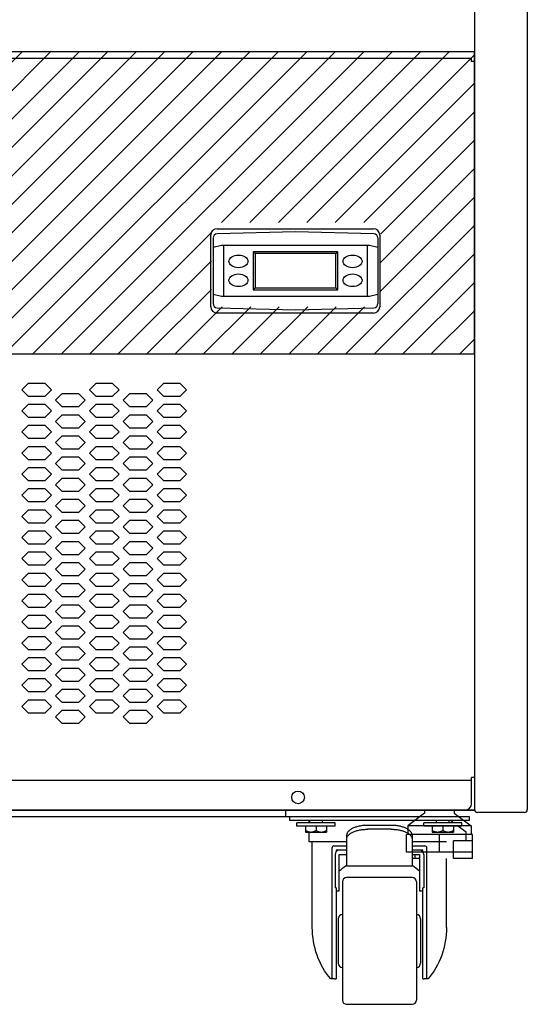
# Model space of a CAD drawing. Extents: x 36864 to 159026, y 5609 to 40281.
# Drawn here: x 151464 to 151705, y 31963 to 32430 of the extents above; entities that cross this region are included whole.
import ezdxf

# ---------------------------------------------------------------- set-up
doc = ezdxf.new("R2010")
doc.units = 0
doc.linetypes.add('CONTINUA', pattern=[0])
doc.layers.get('0').update_dxf_attribs({"linetype": 'CONTINUOUS'})
for name, color, linetype in [('11_ASSI', 7, 'CONTINUOUS'), ('20_SUPERFICI', 7, 'CONTINUOUS'), ('50010800709_new_view_26_BL129', 7, 'CONTINUOUS'), ('50010800709_new_view_26_BL130', 7, 'CONTINUOUS'), ('BANCO', 7, 'CONTINUA'), ('campiture', 2, 'CONTINUOUS'), ('DISEGNO', 7, 'CONTINUOUS'), ('W8700028_new_view_26_BL131', 7, 'CONTINUOUS'), ('W8700028_new_view_26_BL132', 7, 'CONTINUOUS'), ('W9211945_new_view_26_BL125', 7, 'CONTINUOUS')]:
    doc.layers.add(name, color=color, linetype=linetype)

# ---------------------------------------------------------------- blocks, each defined once
blk = doc.blocks.new('W9211945_NEW_VIEW_26_BL125', base_point=(984.19, -2194.64))
at = {"layer": 'W9211945_new_view_26_BL125', "color": 7, "linetype": 'Continuous'}
for p, q in [((978.91, -2186.64), (980.24, -2185.64)), ((972.94, -2191.14), (976.78, -2188.24)), ((972.94, -2195.14), (972.94, -2191.14)), ((969.94, -2195.14), (978.94, -2195.14)), ((969.94, -2203.64), (969.94, -2195.14)), ((978.94, -2203.64), (978.94, -2195.14)), ((969.94, -2203.64), (978.94, -2203.64)), ((994.94, -2203.64), (998.44, -2203.64)), ((996.94, -2203.64), (996.94, -2201.64))]:
    blk.add_line(p, q, dxfattribs=at)
blk = doc.blocks.new('50010800709_NEW_VIEW_26_BL129', base_point=(1043.94, -2188.34))
at = {"layer": '50010800709_new_view_26_BL129', "color": 7, "linetype": 'Continuous'}
for p, q in [((1040.94, -2186.64), (1040.94, -2185.64)), ((1046.94, -2186.64), (1046.94, -2185.64)), ((1038.94, -2188.24), (1038.94, -2191.04)), ((1048.94, -2191.04), (1038.94, -2191.04)), ((1043.94, -2188.24), (1043.94, -2190.26)), ((1048.94, -2188.24), (1048.94, -2191.04))]:
    blk.add_line(p, q, dxfattribs=at)
for points, knots in [([(1041.44, -2191.04), (1041.33, -2191.04), (1041.11, -2191.03), (1040.78, -2190.98), (1040.46, -2190.92), (1040.15, -2190.82), (1039.84, -2190.71), (1039.53, -2190.58), (1039.23, -2190.43), (1039.03, -2190.32), (1038.94, -2190.26)], [0, 0, 0, 0, 0.123339, 0.246905, 0.37089, 0.495432, 0.620607, 0.746439, 0.872916, 1, 1, 1, 1]), ([(1043.94, -2190.26), (1043.84, -2190.32), (1043.64, -2190.43), (1043.34, -2190.58), (1043.04, -2190.71), (1042.73, -2190.82), (1042.41, -2190.92), (1042.09, -2190.98), (1041.76, -2191.03), (1041.55, -2191.04), (1041.44, -2191.04)], [0, 0, 0, 0, 0.127084, 0.253561, 0.379393, 0.504568, 0.62911, 0.753095, 0.876661, 1, 1, 1, 1]), ([(1046.44, -2191.04), (1046.33, -2191.04), (1046.11, -2191.03), (1045.78, -2190.98), (1045.46, -2190.92), (1045.15, -2190.82), (1044.84, -2190.71), (1044.53, -2190.58), (1044.23, -2190.43), (1044.03, -2190.32), (1043.94, -2190.26)], [0, 0, 0, 0, 0.123339, 0.246905, 0.37089, 0.495432, 0.620607, 0.746439, 0.872916, 1, 1, 1, 1]), ([(1048.94, -2190.26), (1048.84, -2190.32), (1048.64, -2190.43), (1048.34, -2190.58), (1048.04, -2190.71), (1047.73, -2190.82), (1047.41, -2190.92), (1047.09, -2190.98), (1046.76, -2191.03), (1046.55, -2191.04), (1046.44, -2191.04)], [0, 0, 0, 0, 0.127084, 0.253561, 0.379393, 0.504568, 0.62911, 0.753095, 0.876661, 1, 1, 1, 1])]:
    blk.add_open_spline(points, degree=3, knots=knots, dxfattribs=at)
blk = doc.blocks.new('50010800709_NEW_VIEW_26_BL130', base_point=(983.94, -2188.34))
at = {"layer": '50010800709_new_view_26_BL130', "color": 7, "linetype": 'Continuous'}
for p, q in [((980.94, -2186.64), (980.94, -2185.64)), ((986.94, -2186.64), (986.94, -2185.64)), ((978.94, -2188.24), (978.94, -2191.04)), ((988.94, -2191.04), (978.94, -2191.04)), ((983.94, -2188.24), (983.94, -2190.26)), ((988.94, -2188.24), (988.94, -2191.04))]:
    blk.add_line(p, q, dxfattribs=at)
for points, knots in [([(981.44, -2191.04), (981.33, -2191.04), (981.11, -2191.03), (980.78, -2190.98), (980.46, -2190.92), (980.15, -2190.82), (979.84, -2190.71), (979.53, -2190.58), (979.23, -2190.43), (979.03, -2190.32), (978.94, -2190.26)], [0, 0, 0, 0, 0.123339, 0.246905, 0.37089, 0.495432, 0.620607, 0.746439, 0.872916, 1, 1, 1, 1]), ([(983.94, -2190.26), (983.84, -2190.32), (983.64, -2190.43), (983.34, -2190.58), (983.04, -2190.71), (982.73, -2190.82), (982.41, -2190.92), (982.09, -2190.98), (981.76, -2191.03), (981.55, -2191.04), (981.44, -2191.04)], [0, 0, 0, 0, 0.127084, 0.253561, 0.379393, 0.504568, 0.62911, 0.753095, 0.876661, 1, 1, 1, 1]), ([(986.44, -2191.04), (986.33, -2191.04), (986.11, -2191.03), (985.78, -2190.98), (985.46, -2190.92), (985.15, -2190.82), (984.84, -2190.71), (984.53, -2190.58), (984.23, -2190.43), (984.03, -2190.32), (983.94, -2190.26)], [0, 0, 0, 0, 0.123339, 0.246905, 0.37089, 0.495432, 0.620607, 0.746439, 0.872916, 1, 1, 1, 1]), ([(988.94, -2190.26), (988.84, -2190.32), (988.64, -2190.43), (988.34, -2190.58), (988.04, -2190.71), (987.73, -2190.82), (987.41, -2190.92), (987.09, -2190.98), (986.76, -2191.03), (986.55, -2191.04), (986.44, -2191.04)], [0, 0, 0, 0, 0.127084, 0.253561, 0.379393, 0.504568, 0.62911, 0.753095, 0.876661, 1, 1, 1, 1])]:
    blk.add_open_spline(points, degree=3, knots=knots, dxfattribs=at)
blk = doc.blocks.new('W8700028_NEW_VIEW_26_BL131', base_point=(983.94, -2187.44))
at = {"layer": 'W8700028_new_view_26_BL131', "color": 7, "linetype": 'Continuous'}
for p, q in [((974.94, -2186.64), (992.94, -2186.64)), ((974.94, -2188.24), (974.94, -2186.64)), ((992.94, -2188.24), (992.94, -2186.64)), ((974.94, -2188.24), (992.94, -2188.24))]:
    blk.add_line(p, q, dxfattribs=at)
blk = doc.blocks.new('W8700028_NEW_VIEW_26_BL132', base_point=(1043.94, -2187.44))
at = {"layer": 'W8700028_new_view_26_BL132', "color": 7, "linetype": 'Continuous'}
for p, q in [((1034.94, -2186.64), (1052.94, -2186.64)), ((1034.94, -2188.24), (1034.94, -2186.64)), ((1052.94, -2188.24), (1052.94, -2186.64)), ((1034.94, -2188.24), (1052.94, -2188.24))]:
    blk.add_line(p, q, dxfattribs=at)
blk = doc.blocks.new('piedino2')
at = {"layer": 'DISEGNO', "color": 1, "linetype": 'Continuous'}
for p, q in [((133608.82, 38299.98), (133600.82, 38293.95)), ((133608.82, 38301.45), (133608.82, 38299.98)), ((133622.82, 38301.45), (133622.82, 38299.98)), ((133622.82, 38299.98), (133630.82, 38293.95)), ((133600.82, 38293.95), (133630.82, 38293.95)), ((133600.82, 38293.95), (133600.82, 38289.95)), ((133630.82, 38293.95), (133630.82, 38289.95)), ((133600.23, 38289.95), (133631.41, 38289.95)), ((133600.23, 38281.45), (133600.23, 38289.95)), ((133615.82, 38281.45), (133615.82, 38289.95)), ((133631.41, 38281.45), (133631.41, 38289.95)), ((133600.23, 38281.45), (133631.41, 38281.45))]:
    blk.add_line(p, q, dxfattribs=at)
blk = doc.blocks.new('carter-front-94-cieco')
at = {"color": 7, "linetype": 'Continuous'}
for p, q in [((1883.6, 356), (1.4, 356)), ((1883.6, 354.6), (1883.6, 356)), ((1885, 354.6), (1883.6, 354.6)), ((1885, 354.6), (1885, 15.4)), ((1763.2, 275.4), (1837.2, 275.4)), ((1760.2, 238.4), (1760.2, 272.4)), ((1840.2, 272.4), (1840.2, 238.4)), ((1837.2, 235.4), (1763.2, 235.4)), ((1883.6, 14), (1.4, 14)), ((1885, 15.4), (1883.6, 15.4)), ((1883.6, 3), (1883.6, 15.4)), ((1880.6, 0), (4.4, 0))]:
    blk.add_line(p, q, dxfattribs=at)
for centre, start, end in [((1763.2, 272.4), 90, 180), ((1837.2, 272.4), 0, 90), ((1763.2, 238.4), 180, 270), ((1837.2, 238.4), 270, 0), ((1880.6, 3), 270, 0)]:
    blk.add_arc(centre, 3, start, end, dxfattribs=at)
at = {"layer": '11_ASSI', "color": 7, "linetype": 'Continuous'}
blk.add_circle((1801.5, 6), 3, dxfattribs=at)
at = {"layer": '20_SUPERFICI', "color": 2, "linetype": 'Continuous'}
for p, q in [((1673.75, 202.12), (1670.75, 199.12)), ((1681.75, 202.12), (1673.75, 202.12)), ((1684.75, 199.12), (1681.75, 202.12)), ((1705.75, 202.12), (1702.75, 199.12)), ((1713.75, 202.12), (1705.75, 202.12)), ((1716.75, 199.12), (1713.75, 202.12)), ((1737.75, 202.12), (1734.75, 199.12)), ((1745.75, 202.12), (1737.75, 202.12)), ((1748.75, 199.12), (1745.75, 202.12)), ((1670.75, 199.12), (1673.75, 196.12)), ((1673.75, 196.12), (1681.75, 196.12)), ((1681.75, 196.12), (1684.75, 199.12)), ((1689.75, 197.12), (1686.75, 194.12)), ((1697.75, 197.12), (1689.75, 197.12)), ((1700.75, 194.12), (1697.75, 197.12)), ((1702.75, 199.12), (1705.75, 196.12)), ((1705.75, 196.12), (1713.75, 196.12)), ((1713.75, 196.12), (1716.75, 199.12)), ((1721.75, 197.12), (1718.75, 194.12)), ((1729.75, 197.12), (1721.75, 197.12)), ((1732.75, 194.12), (1729.75, 197.12)), ((1734.75, 199.12), (1737.75, 196.12)), ((1737.75, 196.12), (1745.75, 196.12)), ((1745.75, 196.12), (1748.75, 199.12)), ((1673.75, 192.12), (1670.75, 189.12)), ((1681.75, 192.12), (1673.75, 192.12)), ((1684.75, 189.12), (1681.75, 192.12)), ((1686.75, 194.12), (1689.75, 191.12)), ((1697.75, 191.12), (1700.75, 194.12)), ((1705.75, 192.12), (1702.75, 189.12)), ((1713.75, 192.12), (1705.75, 192.12)), ((1716.75, 189.12), (1713.75, 192.12)), ((1718.75, 194.12), (1721.75, 191.12)), ((1729.75, 191.12), (1732.75, 194.12)), ((1737.75, 192.12), (1734.75, 189.12)), ((1745.75, 192.12), (1737.75, 192.12)), ((1748.75, 189.12), (1745.75, 192.12)), ((1670.75, 189.12), (1673.75, 186.12)), ((1681.75, 186.12), (1684.75, 189.12)), ((1689.75, 187.12), (1686.75, 184.12)), ((1689.75, 191.12), (1697.75, 191.12)), ((1697.75, 187.12), (1689.75, 187.12)), ((1700.75, 184.12), (1697.75, 187.12)), ((1702.75, 189.12), (1705.75, 186.12)), ((1713.75, 186.12), (1716.75, 189.12)), ((1721.75, 187.12), (1718.75, 184.12)), ((1721.75, 191.12), (1729.75, 191.12)), ((1729.75, 187.12), (1721.75, 187.12)), ((1732.75, 184.12), (1729.75, 187.12)), ((1734.75, 189.12), (1737.75, 186.12)), ((1745.75, 186.12), (1748.75, 189.12)), ((1673.75, 182.12), (1670.75, 179.12)), ((1673.75, 186.12), (1681.75, 186.12)), ((1681.75, 182.12), (1673.75, 182.12)), ((1684.75, 179.12), (1681.75, 182.12)), ((1686.75, 184.12), (1689.75, 181.12)), ((1697.75, 181.12), (1700.75, 184.12)), ((1705.75, 182.12), (1702.75, 179.12)), ((1705.75, 186.12), (1713.75, 186.12)), ((1713.75, 182.12), (1705.75, 182.12)), ((1716.75, 179.12), (1713.75, 182.12)), ((1718.75, 184.12), (1721.75, 181.12)), ((1729.75, 181.12), (1732.75, 184.12)), ((1737.75, 182.12), (1734.75, 179.12)), ((1737.75, 186.12), (1745.75, 186.12)), ((1745.75, 182.12), (1737.75, 182.12)), ((1748.75, 179.12), (1745.75, 182.12)), ((1670.75, 179.12), (1673.75, 176.12)), ((1681.75, 176.12), (1684.75, 179.12)), ((1689.75, 181.12), (1697.75, 181.12)), ((1702.75, 179.12), (1705.75, 176.12)), ((1713.75, 176.12), (1716.75, 179.12)), ((1721.75, 181.12), (1729.75, 181.12)), ((1734.75, 179.12), (1737.75, 176.12)), ((1745.75, 176.12), (1748.75, 179.12)), ((1673.75, 176.12), (1681.75, 176.12)), ((1689.75, 177.12), (1686.75, 174.12)), ((1686.75, 174.12), (1689.75, 171.12)), ((1697.75, 177.12), (1689.75, 177.12)), ((1700.75, 174.12), (1697.75, 177.12)), ((1697.75, 171.12), (1700.75, 174.12)), ((1705.75, 176.12), (1713.75, 176.12)), ((1721.75, 177.12), (1718.75, 174.12)), ((1718.75, 174.12), (1721.75, 171.12)), ((1729.75, 177.12), (1721.75, 177.12)), ((1732.75, 174.12), (1729.75, 177.12)), ((1729.75, 171.12), (1732.75, 174.12)), ((1737.75, 176.12), (1745.75, 176.12)), ((1673.75, 172.12), (1670.75, 169.12)), ((1670.75, 169.12), (1673.75, 166.12)), ((1681.75, 172.12), (1673.75, 172.12)), ((1684.75, 169.12), (1681.75, 172.12)), ((1681.75, 166.12), (1684.75, 169.12)), ((1689.75, 171.12), (1697.75, 171.12)), ((1705.75, 172.12), (1702.75, 169.12)), ((1702.75, 169.12), (1705.75, 166.12)), ((1713.75, 172.12), (1705.75, 172.12)), ((1716.75, 169.12), (1713.75, 172.12)), ((1713.75, 166.12), (1716.75, 169.12)), ((1721.75, 171.12), (1729.75, 171.12)), ((1737.75, 172.12), (1734.75, 169.12)), ((1734.75, 169.12), (1737.75, 166.12)), ((1745.75, 172.12), (1737.75, 172.12)), ((1748.75, 169.12), (1745.75, 172.12)), ((1745.75, 166.12), (1748.75, 169.12)), ((1673.75, 166.12), (1681.75, 166.12)), ((1689.75, 167.12), (1686.75, 164.12)), ((1686.75, 164.12), (1689.75, 161.12)), ((1697.75, 167.12), (1689.75, 167.12)), ((1700.75, 164.12), (1697.75, 167.12)), ((1697.75, 161.12), (1700.75, 164.12)), ((1705.75, 166.12), (1713.75, 166.12)), ((1721.75, 167.12), (1718.75, 164.12)), ((1718.75, 164.12), (1721.75, 161.12)), ((1729.75, 167.12), (1721.75, 167.12)), ((1732.75, 164.12), (1729.75, 167.12)), ((1729.75, 161.12), (1732.75, 164.12)), ((1737.75, 166.12), (1745.75, 166.12)), ((1673.75, 162.12), (1670.75, 159.12)), ((1670.75, 159.12), (1673.75, 156.12)), ((1681.75, 162.12), (1673.75, 162.12)), ((1684.75, 159.12), (1681.75, 162.12)), ((1681.75, 156.12), (1684.75, 159.12)), ((1689.75, 161.12), (1697.75, 161.12)), ((1705.75, 162.12), (1702.75, 159.12)), ((1702.75, 159.12), (1705.75, 156.12)), ((1713.75, 162.12), (1705.75, 162.12)), ((1716.75, 159.12), (1713.75, 162.12)), ((1713.75, 156.12), (1716.75, 159.12)), ((1721.75, 161.12), (1729.75, 161.12)), ((1737.75, 162.12), (1734.75, 159.12)), ((1734.75, 159.12), (1737.75, 156.12)), ((1745.75, 162.12), (1737.75, 162.12)), ((1748.75, 159.12), (1745.75, 162.12)), ((1745.75, 156.12), (1748.75, 159.12)), ((1673.75, 156.12), (1681.75, 156.12)), ((1689.75, 157.12), (1686.75, 154.12)), ((1686.75, 154.12), (1689.75, 151.12)), ((1697.75, 157.12), (1689.75, 157.12)), ((1700.75, 154.12), (1697.75, 157.12)), ((1697.75, 151.12), (1700.75, 154.12)), ((1705.75, 156.12), (1713.75, 156.12)), ((1721.75, 157.12), (1718.75, 154.12)), ((1718.75, 154.12), (1721.75, 151.12)), ((1729.75, 157.12), (1721.75, 157.12)), ((1732.75, 154.12), (1729.75, 157.12)), ((1729.75, 151.12), (1732.75, 154.12)), ((1737.75, 156.12), (1745.75, 156.12)), ((1673.75, 152.12), (1670.75, 149.12)), ((1681.75, 152.12), (1673.75, 152.12)), ((1684.75, 149.12), (1681.75, 152.12)), ((1689.75, 151.12), (1697.75, 151.12)), ((1705.75, 152.12), (1702.75, 149.12)), ((1713.75, 152.12), (1705.75, 152.12)), ((1716.75, 149.12), (1713.75, 152.12)), ((1721.75, 151.12), (1729.75, 151.12)), ((1737.75, 152.12), (1734.75, 149.12)), ((1745.75, 152.12), (1737.75, 152.12)), ((1748.75, 149.12), (1745.75, 152.12)), ((1670.75, 149.12), (1673.75, 146.12)), ((1673.75, 146.12), (1681.75, 146.12)), ((1681.75, 146.12), (1684.75, 149.12)), ((1689.75, 147.12), (1686.75, 144.12)), ((1697.75, 147.12), (1689.75, 147.12)), ((1700.75, 144.12), (1697.75, 147.12)), ((1702.75, 149.12), (1705.75, 146.12)), ((1705.75, 146.12), (1713.75, 146.12)), ((1713.75, 146.12), (1716.75, 149.12)), ((1721.75, 147.12), (1718.75, 144.12)), ((1729.75, 147.12), (1721.75, 147.12)), ((1732.75, 144.12), (1729.75, 147.12)), ((1734.75, 149.12), (1737.75, 146.12)), ((1737.75, 146.12), (1745.75, 146.12)), ((1745.75, 146.12), (1748.75, 149.12)), ((1673.75, 142.12), (1670.75, 139.12)), ((1681.75, 142.12), (1673.75, 142.12)), ((1684.75, 139.12), (1681.75, 142.12)), ((1686.75, 144.12), (1689.75, 141.12)), ((1689.75, 141.12), (1697.75, 141.12)), ((1697.75, 141.12), (1700.75, 144.12)), ((1705.75, 142.12), (1702.75, 139.12)), ((1713.75, 142.12), (1705.75, 142.12)), ((1716.75, 139.12), (1713.75, 142.12)), ((1718.75, 144.12), (1721.75, 141.12)), ((1721.75, 141.12), (1729.75, 141.12)), ((1729.75, 141.12), (1732.75, 144.12)), ((1737.75, 142.12), (1734.75, 139.12)), ((1745.75, 142.12), (1737.75, 142.12)), ((1748.75, 139.12), (1745.75, 142.12)), ((1670.75, 139.12), (1673.75, 136.12)), ((1673.75, 136.12), (1681.75, 136.12)), ((1681.75, 136.12), (1684.75, 139.12)), ((1689.75, 137.12), (1686.75, 134.12)), ((1697.75, 137.12), (1689.75, 137.12)), ((1700.75, 134.12), (1697.75, 137.12)), ((1702.75, 139.12), (1705.75, 136.12)), ((1705.75, 136.12), (1713.75, 136.12)), ((1713.75, 136.12), (1716.75, 139.12)), ((1721.75, 137.12), (1718.75, 134.12)), ((1729.75, 137.12), (1721.75, 137.12)), ((1732.75, 134.12), (1729.75, 137.12)), ((1734.75, 139.12), (1737.75, 136.12)), ((1737.75, 136.12), (1745.75, 136.12)), ((1745.75, 136.12), (1748.75, 139.12)), ((1673.75, 132.12), (1670.75, 129.12)), ((1681.75, 132.12), (1673.75, 132.12)), ((1684.75, 129.12), (1681.75, 132.12)), ((1686.75, 134.12), (1689.75, 131.12)), ((1689.75, 131.12), (1697.75, 131.12)), ((1697.75, 131.12), (1700.75, 134.12)), ((1705.75, 132.12), (1702.75, 129.12)), ((1713.75, 132.12), (1705.75, 132.12)), ((1716.75, 129.12), (1713.75, 132.12)), ((1718.75, 134.12), (1721.75, 131.12)), ((1721.75, 131.12), (1729.75, 131.12)), ((1729.75, 131.12), (1732.75, 134.12)), ((1737.75, 132.12), (1734.75, 129.12)), ((1745.75, 132.12), (1737.75, 132.12)), ((1748.75, 129.12), (1745.75, 132.12)), ((1670.75, 129.12), (1673.75, 126.12)), ((1673.75, 126.12), (1681.75, 126.12)), ((1681.75, 126.12), (1684.75, 129.12)), ((1689.75, 127.12), (1686.75, 124.12)), ((1697.75, 127.12), (1689.75, 127.12)), ((1700.75, 124.12), (1697.75, 127.12)), ((1702.75, 129.12), (1705.75, 126.12)), ((1705.75, 126.12), (1713.75, 126.12)), ((1713.75, 126.12), (1716.75, 129.12)), ((1721.75, 127.12), (1718.75, 124.12)), ((1729.75, 127.12), (1721.75, 127.12)), ((1732.75, 124.12), (1729.75, 127.12)), ((1734.75, 129.12), (1737.75, 126.12)), ((1737.75, 126.12), (1745.75, 126.12)), ((1745.75, 126.12), (1748.75, 129.12)), ((1673.75, 122.12), (1670.75, 119.12)), ((1681.75, 122.12), (1673.75, 122.12)), ((1684.75, 119.12), (1681.75, 122.12)), ((1686.75, 124.12), (1689.75, 121.12)), ((1697.75, 121.12), (1700.75, 124.12)), ((1705.75, 122.12), (1702.75, 119.12)), ((1713.75, 122.12), (1705.75, 122.12)), ((1716.75, 119.12), (1713.75, 122.12)), ((1718.75, 124.12), (1721.75, 121.12)), ((1729.75, 121.12), (1732.75, 124.12)), ((1737.75, 122.12), (1734.75, 119.12)), ((1745.75, 122.12), (1737.75, 122.12)), ((1748.75, 119.12), (1745.75, 122.12)), ((1670.75, 119.12), (1673.75, 116.12)), ((1681.75, 116.12), (1684.75, 119.12)), ((1689.75, 117.12), (1686.75, 114.12)), ((1689.75, 121.12), (1697.75, 121.12)), ((1697.75, 117.12), (1689.75, 117.12)), ((1700.75, 114.12), (1697.75, 117.12)), ((1702.75, 119.12), (1705.75, 116.12)), ((1713.75, 116.12), (1716.75, 119.12)), ((1721.75, 117.12), (1718.75, 114.12)), ((1721.75, 121.12), (1729.75, 121.12)), ((1729.75, 117.12), (1721.75, 117.12)), ((1732.75, 114.12), (1729.75, 117.12)), ((1734.75, 119.12), (1737.75, 116.12)), ((1745.75, 116.12), (1748.75, 119.12)), ((1673.75, 112.12), (1670.75, 109.12)), ((1673.75, 116.12), (1681.75, 116.12)), ((1681.75, 112.12), (1673.75, 112.12)), ((1684.75, 109.12), (1681.75, 112.12)), ((1686.75, 114.12), (1689.75, 111.12)), ((1697.75, 111.12), (1700.75, 114.12)), ((1705.75, 112.12), (1702.75, 109.12)), ((1705.75, 116.12), (1713.75, 116.12)), ((1713.75, 112.12), (1705.75, 112.12)), ((1716.75, 109.12), (1713.75, 112.12)), ((1718.75, 114.12), (1721.75, 111.12)), ((1729.75, 111.12), (1732.75, 114.12)), ((1737.75, 112.12), (1734.75, 109.12)), ((1737.75, 116.12), (1745.75, 116.12)), ((1745.75, 112.12), (1737.75, 112.12)), ((1748.75, 109.12), (1745.75, 112.12)), ((1670.75, 109.12), (1673.75, 106.12)), ((1681.75, 106.12), (1684.75, 109.12)), ((1689.75, 111.12), (1697.75, 111.12)), ((1702.75, 109.12), (1705.75, 106.12)), ((1713.75, 106.12), (1716.75, 109.12)), ((1721.75, 111.12), (1729.75, 111.12)), ((1734.75, 109.12), (1737.75, 106.12)), ((1745.75, 106.12), (1748.75, 109.12)), ((1673.75, 106.12), (1681.75, 106.12)), ((1689.75, 107.12), (1686.75, 104.12)), ((1686.75, 104.12), (1689.75, 101.12)), ((1697.75, 107.12), (1689.75, 107.12)), ((1700.75, 104.12), (1697.75, 107.12)), ((1697.75, 101.12), (1700.75, 104.12)), ((1705.75, 106.12), (1713.75, 106.12)), ((1721.75, 107.12), (1718.75, 104.12)), ((1718.75, 104.12), (1721.75, 101.12)), ((1729.75, 107.12), (1721.75, 107.12)), ((1732.75, 104.12), (1729.75, 107.12)), ((1729.75, 101.12), (1732.75, 104.12)), ((1737.75, 106.12), (1745.75, 106.12)), ((1673.75, 102.12), (1670.75, 99.12)), ((1670.75, 99.12), (1673.75, 96.12)), ((1681.75, 102.12), (1673.75, 102.12)), ((1684.75, 99.12), (1681.75, 102.12)), ((1681.75, 96.12), (1684.75, 99.12)), ((1689.75, 101.12), (1697.75, 101.12)), ((1705.75, 102.12), (1702.75, 99.12)), ((1702.75, 99.12), (1705.75, 96.12)), ((1713.75, 102.12), (1705.75, 102.12)), ((1716.75, 99.12), (1713.75, 102.12)), ((1713.75, 96.12), (1716.75, 99.12)), ((1721.75, 101.12), (1729.75, 101.12)), ((1737.75, 102.12), (1734.75, 99.12)), ((1734.75, 99.12), (1737.75, 96.12)), ((1745.75, 102.12), (1737.75, 102.12)), ((1748.75, 99.12), (1745.75, 102.12)), ((1745.75, 96.12), (1748.75, 99.12)), ((1673.75, 96.12), (1681.75, 96.12)), ((1689.75, 97.12), (1686.75, 94.12)), ((1686.75, 94.12), (1689.75, 91.12)), ((1697.75, 97.12), (1689.75, 97.12)), ((1700.75, 94.12), (1697.75, 97.12)), ((1697.75, 91.12), (1700.75, 94.12)), ((1705.75, 96.12), (1713.75, 96.12)), ((1721.75, 97.12), (1718.75, 94.12)), ((1718.75, 94.12), (1721.75, 91.12)), ((1729.75, 97.12), (1721.75, 97.12)), ((1732.75, 94.12), (1729.75, 97.12)), ((1729.75, 91.12), (1732.75, 94.12)), ((1737.75, 96.12), (1745.75, 96.12)), ((1673.75, 92.12), (1670.75, 89.12)), ((1670.75, 89.12), (1673.75, 86.12)), ((1681.75, 92.12), (1673.75, 92.12)), ((1684.75, 89.12), (1681.75, 92.12)), ((1681.75, 86.12), (1684.75, 89.12)), ((1689.75, 91.12), (1697.75, 91.12)), ((1705.75, 92.12), (1702.75, 89.12)), ((1702.75, 89.12), (1705.75, 86.12)), ((1713.75, 92.12), (1705.75, 92.12)), ((1716.75, 89.12), (1713.75, 92.12)), ((1713.75, 86.12), (1716.75, 89.12)), ((1721.75, 91.12), (1729.75, 91.12)), ((1737.75, 92.12), (1734.75, 89.12)), ((1734.75, 89.12), (1737.75, 86.12)), ((1745.75, 92.12), (1737.75, 92.12)), ((1748.75, 89.12), (1745.75, 92.12)), ((1745.75, 86.12), (1748.75, 89.12)), ((1673.75, 86.12), (1681.75, 86.12)), ((1689.75, 87.12), (1686.75, 84.12)), ((1686.75, 84.12), (1689.75, 81.12)), ((1697.75, 87.12), (1689.75, 87.12)), ((1700.75, 84.12), (1697.75, 87.12)), ((1697.75, 81.12), (1700.75, 84.12)), ((1705.75, 86.12), (1713.75, 86.12)), ((1721.75, 87.12), (1718.75, 84.12)), ((1718.75, 84.12), (1721.75, 81.12)), ((1729.75, 87.12), (1721.75, 87.12)), ((1732.75, 84.12), (1729.75, 87.12)), ((1729.75, 81.12), (1732.75, 84.12)), ((1737.75, 86.12), (1745.75, 86.12)), ((1673.75, 82.12), (1670.75, 79.12)), ((1681.75, 82.12), (1673.75, 82.12)), ((1684.75, 79.12), (1681.75, 82.12)), ((1689.75, 81.12), (1697.75, 81.12)), ((1705.75, 82.12), (1702.75, 79.12)), ((1713.75, 82.12), (1705.75, 82.12)), ((1716.75, 79.12), (1713.75, 82.12)), ((1721.75, 81.12), (1729.75, 81.12)), ((1737.75, 82.12), (1734.75, 79.12)), ((1745.75, 82.12), (1737.75, 82.12)), ((1748.75, 79.12), (1745.75, 82.12)), ((1670.75, 79.12), (1673.75, 76.12)), ((1673.75, 76.12), (1681.75, 76.12)), ((1681.75, 76.12), (1684.75, 79.12)), ((1689.75, 77.12), (1686.75, 74.12)), ((1697.75, 77.12), (1689.75, 77.12)), ((1700.75, 74.12), (1697.75, 77.12)), ((1702.75, 79.12), (1705.75, 76.12)), ((1705.75, 76.12), (1713.75, 76.12)), ((1713.75, 76.12), (1716.75, 79.12)), ((1721.75, 77.12), (1718.75, 74.12)), ((1729.75, 77.12), (1721.75, 77.12)), ((1732.75, 74.12), (1729.75, 77.12)), ((1734.75, 79.12), (1737.75, 76.12)), ((1737.75, 76.12), (1745.75, 76.12)), ((1745.75, 76.12), (1748.75, 79.12)), ((1673.75, 72.12), (1670.75, 69.12)), ((1681.75, 72.12), (1673.75, 72.12)), ((1684.75, 69.12), (1681.75, 72.12)), ((1686.75, 74.12), (1689.75, 71.12)), ((1689.75, 71.12), (1697.75, 71.12)), ((1697.75, 71.12), (1700.75, 74.12)), ((1705.75, 72.12), (1702.75, 69.12)), ((1713.75, 72.12), (1705.75, 72.12)), ((1716.75, 69.12), (1713.75, 72.12)), ((1718.75, 74.12), (1721.75, 71.12)), ((1721.75, 71.12), (1729.75, 71.12)), ((1729.75, 71.12), (1732.75, 74.12)), ((1737.75, 72.12), (1734.75, 69.12)), ((1745.75, 72.12), (1737.75, 72.12)), ((1748.75, 69.12), (1745.75, 72.12)), ((1670.75, 69.12), (1673.75, 66.12)), ((1673.75, 66.12), (1681.75, 66.12)), ((1681.75, 66.12), (1684.75, 69.12)), ((1689.75, 67.12), (1686.75, 64.12)), ((1697.75, 67.12), (1689.75, 67.12)), ((1700.75, 64.12), (1697.75, 67.12)), ((1702.75, 69.12), (1705.75, 66.12)), ((1705.75, 66.12), (1713.75, 66.12)), ((1713.75, 66.12), (1716.75, 69.12)), ((1721.75, 67.12), (1718.75, 64.12)), ((1729.75, 67.12), (1721.75, 67.12)), ((1732.75, 64.12), (1729.75, 67.12)), ((1734.75, 69.12), (1737.75, 66.12)), ((1737.75, 66.12), (1745.75, 66.12)), ((1745.75, 66.12), (1748.75, 69.12)), ((1673.75, 62.12), (1670.75, 59.12)), ((1681.75, 62.12), (1673.75, 62.12)), ((1684.75, 59.12), (1681.75, 62.12)), ((1686.75, 64.12), (1689.75, 61.12)), ((1689.75, 61.12), (1697.75, 61.12)), ((1697.75, 61.12), (1700.75, 64.12)), ((1705.75, 62.12), (1702.75, 59.12)), ((1713.75, 62.12), (1705.75, 62.12)), ((1716.75, 59.12), (1713.75, 62.12)), ((1718.75, 64.12), (1721.75, 61.12)), ((1721.75, 61.12), (1729.75, 61.12)), ((1729.75, 61.12), (1732.75, 64.12)), ((1737.75, 62.12), (1734.75, 59.12)), ((1745.75, 62.12), (1737.75, 62.12)), ((1748.75, 59.12), (1745.75, 62.12)), ((1670.75, 59.12), (1673.75, 56.12)), ((1673.75, 56.12), (1681.75, 56.12)), ((1681.75, 56.12), (1684.75, 59.12)), ((1689.75, 57.12), (1686.75, 54.12)), ((1697.75, 57.12), (1689.75, 57.12)), ((1700.75, 54.12), (1697.75, 57.12)), ((1702.75, 59.12), (1705.75, 56.12)), ((1705.75, 56.12), (1713.75, 56.12)), ((1713.75, 56.12), (1716.75, 59.12)), ((1721.75, 57.12), (1718.75, 54.12)), ((1729.75, 57.12), (1721.75, 57.12)), ((1732.75, 54.12), (1729.75, 57.12)), ((1734.75, 59.12), (1737.75, 56.12)), ((1737.75, 56.12), (1745.75, 56.12)), ((1745.75, 56.12), (1748.75, 59.12)), ((1673.75, 52.12), (1670.75, 49.12)), ((1681.75, 52.12), (1673.75, 52.12)), ((1684.75, 49.12), (1681.75, 52.12)), ((1686.75, 54.12), (1689.75, 51.12)), ((1697.75, 51.12), (1700.75, 54.12)), ((1705.75, 52.12), (1702.75, 49.12)), ((1713.75, 52.12), (1705.75, 52.12)), ((1716.75, 49.12), (1713.75, 52.12)), ((1718.75, 54.12), (1721.75, 51.12)), ((1729.75, 51.12), (1732.75, 54.12)), ((1737.75, 52.12), (1734.75, 49.12)), ((1745.75, 52.12), (1737.75, 52.12)), ((1748.75, 49.12), (1745.75, 52.12)), ((1670.75, 49.12), (1673.75, 46.12)), ((1681.75, 46.12), (1684.75, 49.12)), ((1689.75, 47.12), (1686.75, 44.12)), ((1689.75, 51.12), (1697.75, 51.12)), ((1697.75, 47.12), (1689.75, 47.12)), ((1700.75, 44.12), (1697.75, 47.12)), ((1702.75, 49.12), (1705.75, 46.12)), ((1713.75, 46.12), (1716.75, 49.12)), ((1721.75, 47.12), (1718.75, 44.12)), ((1721.75, 51.12), (1729.75, 51.12)), ((1729.75, 47.12), (1721.75, 47.12)), ((1732.75, 44.12), (1729.75, 47.12)), ((1734.75, 49.12), (1737.75, 46.12)), ((1745.75, 46.12), (1748.75, 49.12)), ((1673.75, 46.12), (1681.75, 46.12)), ((1686.75, 44.12), (1689.75, 41.12)), ((1697.75, 41.12), (1700.75, 44.12)), ((1705.75, 46.12), (1713.75, 46.12)), ((1718.75, 44.12), (1721.75, 41.12)), ((1729.75, 41.12), (1732.75, 44.12)), ((1737.75, 46.12), (1745.75, 46.12)), ((1689.75, 41.12), (1697.75, 41.12)), ((1721.75, 41.12), (1729.75, 41.12))]:
    blk.add_line(p, q, dxfattribs=at)
blk = doc.blocks.new('CENTRALINA')
at = {"layer": 'BANCO', "color": 3}
for p, q in [((37.05, 38.56), (0, 37.61)), ((74.1, 37.61), (37.05, 38.56)), ((-1.95, 35.61), (-1.95, 4.51)), ((76.05, 35.61), (76.05, 4.51)), ((2.05, 32.06), (-1.95, 31.06)), ((72.05, 32.06), (2.05, 32.06)), ((3.05, 32.06), (3.05, 8.06)), ((57.05, 29.06), (17.05, 29.06)), ((17.05, 29.06), (17.05, 11.06)), ((17.92, 28.19), (17.05, 29.06)), ((56.18, 28.19), (17.92, 28.19)), ((17.92, 28.19), (17.92, 11.93)), ((56.18, 28.19), (57.05, 29.06)), ((56.18, 11.93), (56.18, 28.19)), ((57.05, 11.06), (57.05, 29.06)), ((71.05, 32.06), (71.05, 8.06)), ((76.05, 31.06), (72.05, 32.06)), ((17.92, 11.93), (17.05, 11.06)), ((17.05, 11.06), (57.05, 11.06)), ((17.92, 11.93), (56.18, 11.93)), ((56.18, 11.93), (57.05, 11.06)), ((-1.95, 9.06), (2.05, 8.06)), ((2.05, 8.06), (72.05, 8.06)), ((72.05, 8.06), (76.05, 9.06)), ((0, 2.51), (37.05, 1.56)), ((37.05, 1.56), (74.1, 2.51))]:
    blk.add_line(p, q, dxfattribs=at)
for centre, start, end in [((0.05, 35.61), 91.4688, 180), ((74.05, 35.61), 0, 88.5312), ((0.05, 4.51), 180, 268.5312), ((74.05, 4.51), 271.4688, 0)]:
    blk.add_arc(centre, 2, start, end, dxfattribs=at)
for centre, major_axis in [((10.05, 24.55), (4.5, 0)), ((64.05, 24.55), (4.5, 0)), ((10.05, 15.57), (4.5, 0)), ((64.05, 15.57), (-4.5, 0))]:
    blk.add_ellipse(centre, major_axis=major_axis, ratio=0.666667, dxfattribs=at)

msp = doc.modelspace()

# ---------------------------------------------------------------- hatches: boundary and pattern name
at = {"layer": 'campiture'}
h = msp.add_hatch(dxfattribs=at)
h.set_pattern_fill('LINE', color=256, scale=3, angle=45, style=0)
h.paths.add_polyline_path([(151679.67, 32332.8), (151679.67, 32414.34), (149794.67, 32414.34), (149794.67, 32271.23), (151679.67, 32271.23)])
h.paths.add_polyline_path([(150516.12, 32317.37), (150902.29, 32317.37), (150902.29, 32385.67), (150516.12, 32385.67)], flags=16)
edge = h.paths.add_edge_path(flags=16)
edge.add_arc((151558.13, 32330.54), 3, 90, 180)
edge.add_line((151555.13, 32330.54), (151555.13, 32296.54))
edge.add_arc((151558.13, 32296.54), 3, 180, 270)
edge.add_line((151558.13, 32293.54), (151632.13, 32293.54))
edge.add_arc((151632.13, 32296.54), 3, 270, 360)
edge.add_line((151635.13, 32296.54), (151635.13, 32330.54))
edge.add_arc((151632.13, 32330.54), 3, 0, 90)
edge.add_line((151632.13, 32333.54), (151558.13, 32333.54))

# ---------------------------------------------------------------- linework, layer by layer
at = {"layer": 'BANCO'}
for p, q in [((151679.67, 34084.57), (151679.67, 32055.37)), ((151704.67, 34084.57), (151704.67, 32055.37)), ((150734.65, 32055.14), (151679.69, 32055.14)), ((151679.67, 32055.14), (151590.17, 32055.14)), ((151590.17, 32055.14), (151590.17, 32052.14)), ((151703.27, 32053.97), (151681.07, 32053.97)), ((150734.67, 32052.14), (151677.17, 32052.14)), ((151592.17, 32052.14), (151592.17, 32050.14)), ((151677.17, 32050.14), (151592.17, 32050.14)), ((151601.42, 32049.14), (151601.42, 32050.14)), ((151640.17, 32047.91), (151629.17, 32047.91)), ((151677.17, 32052.14), (151677.17, 32050.14)), ((151601.42, 32040.14), (151601.42, 32044.74)), ((151619.17, 32043.2), (151619.17, 32029.35)), ((151640.17, 32046.07), (151629.17, 32046.07)), ((151650.17, 32043.2), (151650.17, 32028.76)), ((151619.17, 32040.14), (151601.42, 32040.14)), ((151602.92, 31999.59), (151602.92, 32040.14)), ((151666.42, 32040.14), (151650.17, 32040.14)), ((151612.17, 32037.14), (151612.17, 31975.22)), ((151613.17, 32038.14), (151619.17, 32038.14)), ((151613.67, 32034.14), (151613.67, 32018.27)), ((151619.17, 32036.14), (151614.17, 32036.14)), ((151614.17, 32036.14), (151614.17, 32035.46)), ((151615.67, 32034.14), (151619.17, 32034.14)), ((151615.67, 32016.89), (151615.67, 32034.14)), ((151650.17, 32038.14), (151656.17, 32038.14)), ((151655.17, 32036.14), (151650.17, 32036.14)), ((151650.17, 32034.14), (151653.67, 32034.14)), ((151653.67, 32034.14), (151653.67, 32016.89)), ((151655.17, 32035.46), (151655.17, 32036.14)), ((151655.67, 32034.14), (151655.67, 32018.27)), ((151657.17, 31975.22), (151657.17, 32037.14)), ((151619.17, 32029.35), (151619.17, 32028.76)), ((151666.42, 31999.59), (151666.42, 32032.14)), ((151619.17, 32028.76), (151650.17, 32028.76)), ((151617.17, 32021.14), (151617.17, 31965.14)), ((151650.17, 32023.14), (151619.17, 32023.14)), ((151652.17, 32021.14), (151652.17, 31965.14)), ((151614.17, 32018.27), (151613.67, 32018.27)), ((151614.17, 32018.27), (151614.17, 31975.15)), ((151614.17, 32016.89), (151615.67, 32016.89)), ((151653.67, 32016.89), (151655.17, 32016.89)), ((151655.67, 32018.27), (151655.17, 32018.27)), ((151655.17, 31975.15), (151655.17, 32018.27)), ((151615.17, 32003.64), (151615.17, 31982.64)), ((151654.17, 32003.64), (151654.17, 31982.64)), ((151613.46, 31975.14), (151611.62, 31975.14)), ((151613.97, 31975.15), (151614.17, 31975.15)), ((151655.17, 31975.15), (151655.37, 31975.15)), ((151657.72, 31975.14), (151655.88, 31975.14)), ((151619.17, 31963.14), (151650.17, 31963.14))]:
    msp.add_line(p, q, dxfattribs=at)
for centre, radius, start, end in [((151681.07, 32055.37), 1.4, 180, 270), ((151703.27, 32055.37), 1.4, 270, 0), ((151613.17, 32037.14), 1, 90, 180), ((151615.67, 32034.14), 2, 90, 180), ((151653.67, 32034.14), 2, 0, 90), ((151656.17, 32037.14), 1, 0, 90), ((151619.17, 32021.14), 2, 90, 180), ((151650.17, 32021.14), 2, 0, 90), ((151617.17, 32003.64), 2, 90, 180), ((151652.17, 32003.64), 2, 0, 90), ((151617.17, 31982.64), 2, 180, 270), ((151652.17, 31982.64), 2, 270, 0), ((151613.46, 31986.5), 11.36, 270.0208, 272.5957), ((151655.89, 31986.72), 11.58, 267.4285, 269.955), ((151619.17, 31965.14), 2, 180, 270), ((151650.17, 31965.14), 2, 270, 0)]:
    msp.add_arc(centre, radius, start, end, dxfattribs=at)
at = {"layer": 'BANCO', "extrusion": (0, 0, -1)}
for centre, major_axis, ratio, start_param, end_param in [((151634.67, 31999.59), (0, 34.15), 0.893113, -0.67256, -0.533147), ((151634.67, 31999.59), (0, 34.15), 0.893113, 0.533147, 0.67256), ((151634.67, 31999.59), (0, 35.55), 0.893113, 3.953972, 4.712389), ((151634.67, 31999.59), (0, 35.55), 0.893113, 1.570796, 2.329213), ((151610.17, 31975.22), (2, 0), 0.096774, 0, 0.166095), ((151659.17, 31975.22), (2, 0), 0.096774, 2.975498, 3.141593)]:
    msp.add_ellipse(centre, major_axis=major_axis, ratio=ratio, start_param=start_param, end_param=end_param, dxfattribs=at)
at = {"layer": 'BANCO'}
for points, knots in [([(151629.17, 32047.91), (151628.52, 32047.91), (151627.55, 32047.87), (151626.28, 32047.72), (151625.35, 32047.56), (151624.47, 32047.37), (151623.63, 32047.13), (151622.84, 32046.86), (151622.11, 32046.55), (151621.45, 32046.21), (151620.87, 32045.84), (151620.36, 32045.44), (151619.93, 32045.02), (151619.6, 32044.58), (151619.35, 32044.13), (151619.21, 32043.67), (151619.17, 32043.35), (151619.17, 32043.2)], [0, 0, 0, 0, 0.163733, 0.244095, 0.322654, 0.398856, 0.472188, 0.542195, 0.60849, 0.670772, 0.72885, 0.782668, 0.832341, 0.878195, 0.920809, 0.96104, 1, 1, 1, 1]), ([(151650.17, 32043.2), (151650.17, 32043.35), (151650.14, 32043.67), (151649.99, 32044.13), (151649.75, 32044.58), (151649.41, 32045.02), (151648.99, 32045.44), (151648.48, 32045.84), (151647.89, 32046.21), (151647.23, 32046.55), (151646.51, 32046.86), (151645.72, 32047.13), (151644.88, 32047.37), (151643.99, 32047.56), (151643.07, 32047.72), (151641.79, 32047.87), (151640.82, 32047.91), (151640.17, 32047.91)], [0, 0, 0, 0, 0.03896, 0.079191, 0.121805, 0.167659, 0.217332, 0.27115, 0.329228, 0.39151, 0.457805, 0.527812, 0.601144, 0.677346, 0.755905, 0.836267, 1, 1, 1, 1]), ([(151619.17, 32041.36), (151619.17, 32041.51), (151619.21, 32041.83), (151619.35, 32042.29), (151619.6, 32042.75), (151619.93, 32043.18), (151620.36, 32043.6), (151620.87, 32044), (151621.45, 32044.37), (151622.11, 32044.71), (151622.84, 32045.02), (151623.63, 32045.29), (151624.47, 32045.53), (151625.35, 32045.72), (151626.28, 32045.88), (151627.55, 32046.03), (151628.52, 32046.07), (151629.17, 32046.07)], [0, 0, 0, 0, 0.03896, 0.079191, 0.121805, 0.167659, 0.217332, 0.27115, 0.329228, 0.39151, 0.457805, 0.527812, 0.601144, 0.677346, 0.755905, 0.836267, 1, 1, 1, 1]), ([(151640.17, 32046.07), (151640.82, 32046.07), (151641.79, 32046.03), (151643.07, 32045.88), (151643.99, 32045.72), (151644.88, 32045.53), (151645.72, 32045.29), (151646.51, 32045.02), (151647.23, 32044.71), (151647.89, 32044.37), (151648.48, 32044), (151648.99, 32043.6), (151649.41, 32043.18), (151649.75, 32042.75), (151649.99, 32042.29), (151650.14, 32041.83), (151650.17, 32041.51), (151650.17, 32041.36)], [0, 0, 0, 0, 0.163733, 0.244095, 0.322654, 0.398856, 0.472188, 0.542195, 0.60849, 0.670772, 0.72885, 0.782668, 0.832341, 0.878195, 0.920809, 0.96104, 1, 1, 1, 1]), ([(151612.14, 31975.19), (151612.14, 31975.18), (151612.12, 31975.17), (151612.08, 31975.16), (151612.04, 31975.16), (151611.96, 31975.15), (151611.85, 31975.14), (151611.75, 31975.14), (151611.7, 31975.14)], [0, 0, 0, 0, 0.064252, 0.145384, 0.244201, 0.360902, 0.647009, 1, 1, 1, 1]), ([(151657.65, 31975.14), (151657.59, 31975.14), (151657.5, 31975.14), (151657.38, 31975.15), (151657.31, 31975.16), (151657.26, 31975.16), (151657.23, 31975.17), (151657.21, 31975.18), (151657.2, 31975.19)], [0, 0, 0, 0, 0.352991, 0.639098, 0.7558, 0.854616, 0.935748, 1, 1, 1, 1])]:
    msp.add_open_spline(points, degree=3, knots=knots, dxfattribs=at)
at = {"layer": 'campiture'}
msp.add_lwpolyline([(151679.67, 32332.8), (151679.67, 32414.34), (149794.67, 32414.34), (149794.67, 32271.23), (151679.67, 32271.23)], close=True, dxfattribs=at)

# ---------------------------------------------------------------- block references
at = {"layer": 'BANCO'}
for name, p in [('carter-front-94-cieco', (149794.67, 32055.14)), ('CENTRALINA', (151557.91, 32290.54))]:
    msp.add_blockref(name, p, dxfattribs=at)
at = {"layer": 'BANCO', "xscale": -1}
for name, p in [('piedino2', (285278.9, -6246.31)), ('W8700028_NEW_VIEW_26_BL132', (151604.67, 32048.34)), ('50010800709_NEW_VIEW_26_BL129', (151604.67, 32047.44)), ('W9211945_NEW_VIEW_26_BL125', (151664.42, 32041.14)), ('W8700028_NEW_VIEW_26_BL131', (151664.67, 32048.34)), ('50010800709_NEW_VIEW_26_BL130', (151664.67, 32047.44))]:
    msp.add_blockref(name, p, dxfattribs=at)

doc.saveas('drawing.dxf')
